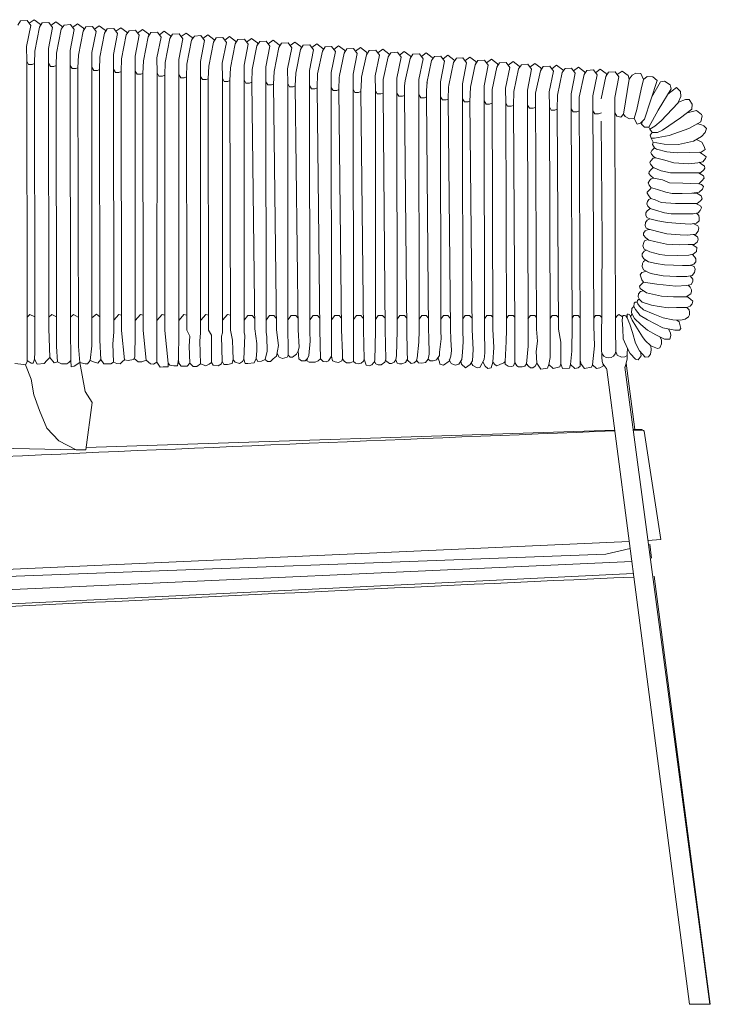
# Model space of a CAD drawing. Units: centimetres. Extents: x 1 to 412, y 0 to 375.
# Drawn here: x 361 to 412, y 124 to 197 of the extents above; entities that cross this region are included whole.
import ezdxf

# ---------------------------------------------------------------- set-up
doc = ezdxf.new("R2010")
doc.units = ezdxf.units.CM
doc.layers.get('0').update_dxf_attribs({"lineweight": 0})

# ---------------------------------------------------------------- blocks, each defined once
blk = doc.blocks.new('SaccaroNamoradeiraSoulVLE')
at = {"linetype": 'Continuous', "lineweight": 0}
for p, q in [((360.986, 196.799), (360.782, 196.488)), ((361.467, 196.829), (360.986, 196.799)), ((361.433, 194.93), (361.739, 196.46)), ((361.739, 196.46), (361.467, 196.829)), ((361.618, 196.624), (361.977, 196.892)), ((361.977, 196.892), (362.422, 196.558)), ((362.587, 196.65), (362.383, 196.338)), ((362.422, 196.558), (362.453, 196.446)), ((363.068, 196.68), (362.587, 196.65)), ((363.34, 196.311), (363.068, 196.68)), ((363.219, 196.475), (363.578, 196.742)), ((363.578, 196.742), (364.023, 196.408)), ((364.187, 196.499), (363.983, 196.188)), ((364.023, 196.408), (364.054, 196.297)), ((364.669, 196.53), (364.187, 196.499)), ((364.941, 196.16), (364.669, 196.53)), ((364.819, 196.325), (365.178, 196.592)), ((365.178, 196.592), (365.623, 196.258)), ((366.424, 196.183), (366.783, 196.45)), ((366.783, 196.45), (367.228, 196.116)), ((362.383, 196.338), (362.04, 194.574)), ((363.034, 194.78), (363.34, 196.311)), ((363.983, 196.188), (363.64, 194.424)), ((364.635, 194.63), (364.941, 196.16)), ((365.588, 196.046), (365.245, 194.282)), ((365.792, 196.358), (365.588, 196.046)), ((365.623, 196.258), (365.654, 196.146)), ((366.273, 196.388), (365.792, 196.358)), ((366.239, 194.488), (366.545, 196.018)), ((366.545, 196.018), (366.273, 196.388)), ((367.17, 195.901), (366.827, 194.136)), ((367.374, 196.212), (367.17, 195.901)), ((367.228, 196.116), (367.259, 196.004)), ((367.855, 196.242), (367.374, 196.212)), ((367.821, 194.342), (368.127, 195.873)), ((368.127, 195.873), (367.855, 196.242)), ((368.006, 196.037), (368.365, 196.304)), ((368.365, 196.304), (368.81, 195.97)), ((368.774, 195.77), (368.431, 194.006)), ((368.978, 196.081), (368.774, 195.77)), ((368.81, 195.97), (368.841, 195.859)), ((369.459, 196.112), (368.978, 196.081)), ((369.425, 194.212), (369.731, 195.742)), ((369.731, 195.742), (369.459, 196.112)), ((369.61, 195.907), (369.969, 196.174)), ((369.969, 196.174), (370.414, 195.84)), ((370.582, 195.951), (370.378, 195.64)), ((370.414, 195.84), (370.445, 195.728)), ((371.064, 195.981), (370.582, 195.951)), ((371.335, 195.612), (371.064, 195.981)), ((371.214, 195.776), (371.573, 196.043)), ((371.573, 196.043), (372.018, 195.709)), ((372.186, 195.819), (371.982, 195.508)), ((372.018, 195.709), (372.049, 195.598)), ((372.668, 195.85), (372.186, 195.819)), ((372.939, 195.48), (372.668, 195.85)), ((372.818, 195.645), (373.177, 195.912)), ((373.177, 195.912), (373.622, 195.578)), ((373.79, 195.688), (373.586, 195.376)), ((374.272, 195.718), (373.79, 195.688)), ((374.544, 195.348), (374.272, 195.718)), ((374.423, 195.513), (374.781, 195.78)), ((374.781, 195.78), (375.226, 195.446)), ((370.378, 195.64), (370.035, 193.875)), ((371.029, 194.081), (371.335, 195.612)), ((371.982, 195.508), (371.639, 193.744)), ((372.634, 193.95), (372.939, 195.48)), ((373.586, 195.376), (373.243, 193.612)), ((373.622, 195.578), (373.653, 195.466)), ((374.238, 193.818), (374.544, 195.348)), ((375.19, 195.245), (374.848, 193.48)), ((375.394, 195.556), (375.19, 195.245)), ((375.226, 195.446), (375.257, 195.335)), ((375.876, 195.586), (375.394, 195.556)), ((375.842, 193.686), (376.148, 195.217)), ((376.148, 195.217), (375.876, 195.586)), ((376.027, 195.381), (376.385, 195.649)), ((376.385, 195.649), (376.83, 195.314)), ((376.794, 195.112), (376.452, 193.348)), ((376.998, 195.423), (376.794, 195.112)), ((376.83, 195.314), (376.861, 195.203)), ((377.48, 195.454), (376.998, 195.423)), ((377.446, 193.554), (377.752, 195.084)), ((377.752, 195.084), (377.48, 195.454)), ((377.631, 195.249), (377.989, 195.516)), ((377.989, 195.516), (378.434, 195.182)), ((378.398, 194.979), (378.056, 193.214)), ((378.603, 195.29), (378.398, 194.979)), ((378.434, 195.182), (378.465, 195.07)), ((379.084, 195.32), (378.603, 195.29)), ((379.05, 193.42), (379.356, 194.951)), ((379.356, 194.951), (379.084, 195.32)), ((379.235, 195.115), (379.594, 195.382)), ((379.594, 195.382), (380.039, 195.048)), ((380.206, 195.156), (380.002, 194.845)), ((380.039, 195.048), (380.07, 194.937)), ((380.688, 195.186), (380.206, 195.156)), ((380.96, 194.817), (380.688, 195.186)), ((380.839, 194.981), (381.197, 195.248)), ((381.197, 195.248), (381.642, 194.914)), ((381.813, 195.019), (381.609, 194.708)), ((382.294, 195.049), (381.813, 195.019)), ((382.566, 194.68), (382.294, 195.049)), ((382.445, 194.844), (382.804, 195.112)), ((382.804, 195.112), (383.249, 194.778)), ((384.052, 194.708), (384.41, 194.975)), ((384.41, 194.975), (384.855, 194.641)), ((361.44, 193.83), (361.433, 194.93)), ((362.004, 193.659), (362.04, 194.574)), ((363.041, 193.68), (363.034, 194.78)), ((363.605, 193.51), (363.64, 194.424)), ((364.641, 193.53), (364.635, 194.63)), ((365.205, 193.359), (365.245, 194.282)), ((366.246, 193.388), (366.239, 194.488)), ((367.828, 193.242), (367.821, 194.342)), ((380.002, 194.845), (379.66, 193.08)), ((380.654, 193.286), (380.96, 194.817)), ((381.609, 194.708), (381.266, 192.944)), ((381.642, 194.914), (381.673, 194.803)), ((382.26, 193.15), (382.566, 194.68)), ((383.215, 194.571), (382.862, 192.918)), ((383.419, 194.882), (383.215, 194.571)), ((383.249, 194.778), (383.28, 194.666)), ((383.901, 194.912), (383.419, 194.882)), ((383.867, 193.013), (384.173, 194.543)), ((384.173, 194.543), (383.901, 194.912)), ((384.823, 194.434), (384.47, 192.782)), ((385.027, 194.746), (384.823, 194.434)), ((384.855, 194.641), (384.886, 194.529)), ((385.508, 194.776), (385.027, 194.746)), ((385.474, 192.876), (385.78, 194.406)), ((385.78, 194.406), (385.508, 194.776)), ((385.659, 194.571), (386.018, 194.838)), ((386.018, 194.838), (386.463, 194.504)), ((386.464, 194.316), (386.111, 192.664)), ((386.463, 194.504), (386.494, 194.392)), ((386.668, 194.628), (386.464, 194.316)), ((387.149, 194.658), (386.668, 194.628)), ((387.115, 192.758), (387.421, 194.289)), ((387.421, 194.289), (387.149, 194.658)), ((387.3, 194.453), (387.659, 194.72)), ((387.659, 194.72), (388.104, 194.386)), ((388.259, 194.463), (388.055, 194.151)), ((388.104, 194.386), (388.135, 194.275)), ((388.74, 194.493), (388.259, 194.463)), ((389.012, 194.123), (388.74, 194.493)), ((388.891, 194.288), (389.25, 194.555)), ((389.25, 194.555), (389.695, 194.221)), ((389.881, 194.353), (389.677, 194.041)), ((389.695, 194.221), (389.726, 194.11)), ((390.362, 194.383), (389.881, 194.353)), ((390.634, 194.014), (390.362, 194.383)), ((390.513, 194.178), (390.872, 194.445)), ((390.872, 194.445), (391.317, 194.111)), ((391.953, 194.218), (391.472, 194.188)), ((392.225, 193.849), (391.953, 194.218)), ((392.104, 194.013), (392.463, 194.28)), ((392.463, 194.28), (392.908, 193.946)), ((361.44, 193.83), (361.578, 193.595)), ((361.44, 193.83), (361.461, 174.161)), ((361.578, 193.595), (361.845, 193.595)), ((361.845, 193.595), (362.004, 193.659)), ((362.039, 174.384), (362.004, 193.659)), ((363.041, 193.68), (363.179, 193.446)), ((363.041, 193.68), (363.067, 174.159)), ((363.446, 193.446), (363.605, 193.51)), ((363.636, 172.848), (363.605, 193.51)), ((364.641, 193.53), (364.78, 193.296)), ((364.641, 193.53), (364.673, 174.156)), ((366.81, 193.218), (366.827, 194.136)), ((368.392, 193.072), (368.431, 194.006)), ((369.432, 193.112), (369.425, 194.212)), ((369.996, 192.942), (370.035, 193.875)), ((371.036, 192.981), (371.029, 194.081)), ((371.6, 192.811), (371.639, 193.744)), ((372.64, 192.85), (372.634, 193.95)), ((373.204, 192.679), (373.243, 193.612)), ((374.244, 192.718), (374.238, 193.818)), ((375.849, 192.587), (375.842, 193.686)), ((377.453, 192.454), (377.446, 193.554)), ((388.055, 194.151), (387.702, 192.499)), ((388.706, 192.593), (389.012, 194.123)), ((389.677, 194.041), (389.324, 192.389)), ((390.328, 192.483), (390.634, 194.014)), ((391.268, 193.876), (390.915, 192.224)), ((391.472, 194.188), (391.268, 193.876)), ((391.317, 194.111), (391.348, 194)), ((391.919, 192.318), (392.225, 193.849)), ((392.886, 193.737), (392.533, 192.085)), ((393.09, 194.049), (392.886, 193.737)), ((392.908, 193.946), (392.939, 193.835)), ((393.572, 194.079), (393.09, 194.049)), ((393.537, 192.179), (393.843, 193.709)), ((393.843, 193.709), (393.572, 194.079)), ((393.722, 193.874), (394.081, 194.141)), ((394.081, 194.141), (394.526, 193.807)), ((394.477, 193.572), (394.124, 191.92)), ((394.681, 193.884), (394.477, 193.572)), ((394.526, 193.807), (394.557, 193.695)), ((395.163, 193.914), (394.681, 193.884)), ((395.128, 192.014), (395.434, 193.544)), ((395.434, 193.544), (395.163, 193.914)), ((395.313, 193.709), (395.672, 193.976)), ((395.672, 193.976), (396.117, 193.642)), ((396.272, 193.719), (396.068, 193.407)), ((396.117, 193.642), (396.148, 193.53)), ((396.754, 193.749), (396.272, 193.719)), ((397.025, 193.379), (396.754, 193.749)), ((396.904, 193.544), (397.263, 193.811)), ((397.263, 193.811), (397.708, 193.477)), ((397.878, 193.58), (397.674, 193.269)), ((398.36, 193.61), (397.878, 193.58)), ((398.632, 193.241), (398.36, 193.61)), ((398.511, 193.405), (398.869, 193.673)), ((398.869, 193.673), (399.315, 193.339)), ((400.118, 193.269), (400.476, 193.536)), ((400.476, 193.536), (400.921, 193.202)), ((363.179, 193.446), (363.446, 193.446)), ((364.78, 193.296), (365.046, 193.296)), ((365.046, 193.296), (365.205, 193.359)), ((365.242, 172.833), (365.205, 193.359)), ((366.246, 193.388), (366.229, 172.876)), ((366.246, 193.388), (366.384, 193.154)), ((366.384, 193.154), (366.651, 193.154)), ((366.651, 193.154), (366.81, 193.218)), ((366.826, 173.297), (366.81, 193.218)), ((367.828, 193.242), (367.966, 193.008)), ((367.828, 193.242), (367.851, 173.884)), ((367.966, 193.008), (368.233, 193.008)), ((368.233, 193.008), (368.392, 193.072)), ((368.408, 174.021), (368.392, 193.072)), ((369.432, 193.112), (369.424, 173.784)), ((369.432, 193.112), (369.57, 192.878)), ((369.57, 192.878), (369.837, 192.878)), ((369.837, 192.878), (369.996, 192.942)), ((370.016, 174.024), (369.996, 192.942)), ((371.036, 192.981), (371.033, 173.8)), ((371.036, 192.981), (371.175, 192.747)), ((371.441, 192.747), (371.6, 192.811)), ((371.623, 174.028), (371.6, 192.811)), ((372.64, 192.85), (372.779, 192.616)), ((372.64, 192.85), (372.641, 173.817)), ((374.808, 192.548), (374.848, 193.48)), ((376.412, 192.416), (376.452, 193.348)), ((378.017, 192.283), (378.056, 193.214)), ((379.057, 192.32), (379.05, 193.42)), ((379.621, 192.15), (379.66, 193.08)), ((380.661, 192.186), (380.654, 193.286)), ((381.225, 192.016), (381.266, 192.944)), ((382.267, 192.05), (382.26, 193.15)), ((382.831, 191.879), (382.862, 192.918)), ((383.874, 191.913), (383.867, 193.013)), ((384.462, 192.629), (384.47, 192.782)), ((385.481, 191.776), (385.474, 192.876)), ((396.068, 193.407), (395.715, 191.754)), ((396.719, 191.849), (397.025, 193.379)), ((397.674, 193.269), (397.322, 191.616)), ((397.708, 193.477), (397.739, 193.365)), ((398.326, 191.71), (398.632, 193.241)), ((399.281, 193.133), (398.928, 191.48)), ((399.485, 193.444), (399.281, 193.133)), ((399.315, 193.339), (399.346, 193.227)), ((399.967, 193.474), (399.485, 193.444)), ((399.933, 191.574), (400.239, 193.105)), ((400.239, 193.105), (399.967, 193.474)), ((400.888, 192.993), (400.535, 191.34)), ((401.092, 193.304), (400.888, 192.993)), ((400.921, 193.202), (400.952, 193.091)), ((401.573, 193.334), (401.092, 193.304)), ((401.539, 191.434), (401.845, 192.965)), ((401.845, 192.965), (401.573, 193.334)), ((401.724, 193.129), (402.083, 193.397)), ((402.083, 193.397), (402.528, 193.062)), ((402.494, 192.852), (402.141, 191.2)), ((402.698, 193.164), (402.494, 192.852)), ((402.528, 193.062), (402.559, 192.951)), ((403.18, 193.194), (402.698, 193.164)), ((403.146, 191.294), (403.452, 192.824)), ((403.452, 192.824), (403.18, 193.194)), ((403.331, 192.989), (403.689, 193.256)), ((403.689, 193.256), (404.134, 192.922)), ((404.305, 193.024), (404.101, 192.713)), ((404.134, 192.922), (404.165, 192.81)), ((404.787, 193.054), (404.305, 193.024)), ((405.059, 192.685), (404.787, 193.054)), ((404.937, 192.849), (405.292, 193.11)), ((405.292, 193.11), (405.737, 192.776)), ((405.737, 192.776), (405.812, 192.507)), ((405.812, 192.507), (406.043, 192.806)), ((406.043, 192.806), (406.314, 192.962)), ((406.314, 192.962), (406.683, 192.92)), ((406.683, 192.92), (406.871, 192.491)), ((371.175, 192.747), (371.441, 192.747)), ((372.779, 192.616), (373.045, 192.616)), ((373.045, 192.616), (373.204, 192.679)), ((373.231, 174.032), (373.204, 192.679)), ((374.244, 192.718), (374.383, 192.484)), ((374.244, 192.718), (374.25, 173.835)), ((374.383, 192.484), (374.649, 192.484)), ((374.649, 192.484), (374.808, 192.548)), ((374.839, 174.036), (374.808, 192.548)), ((375.849, 192.587), (375.987, 192.352)), ((375.849, 192.587), (375.858, 173.852)), ((375.987, 192.352), (376.253, 192.352)), ((376.253, 192.352), (376.412, 192.416)), ((376.446, 174.04), (376.412, 192.416)), ((377.453, 192.454), (377.591, 192.22)), ((377.453, 192.454), (377.467, 173.868)), ((377.591, 192.22), (377.858, 192.22)), ((377.858, 192.22), (378.017, 192.283)), ((378.231, 174.057), (378.017, 192.283)), ((379.057, 192.32), (379.195, 192.086)), ((379.057, 192.32), (379.076, 173.885)), ((379.195, 192.086), (379.462, 192.086)), ((379.462, 192.086), (379.621, 192.15)), ((379.832, 174.057), (379.621, 192.15)), ((380.661, 192.186), (380.799, 191.952)), ((380.661, 192.186), (380.684, 173.902)), ((382.267, 192.05), (382.405, 191.815)), ((382.267, 192.05), (382.293, 173.919)), ((384.437, 191.742), (384.462, 192.629)), ((386.045, 191.606), (386.091, 192.467)), ((386.091, 192.467), (386.111, 192.664)), ((387.122, 191.658), (387.115, 192.758)), ((387.686, 192.324), (387.702, 192.499)), ((387.686, 191.488), (387.686, 192.324)), ((388.713, 191.493), (388.706, 192.593)), ((389.27, 192.019), (389.324, 192.389)), ((390.335, 191.383), (390.328, 192.483)), ((390.895, 191.704), (390.926, 192.276)), ((391.926, 191.218), (391.919, 192.318)), ((392.505, 191.936), (392.533, 192.085)), ((393.544, 191.079), (393.537, 192.179)), ((404.101, 192.713), (403.748, 191.06)), ((404.753, 191.154), (405.059, 192.685)), ((405.812, 192.507), (405.399, 189.929)), ((406.871, 192.491), (406.7, 191.779)), ((407.145, 192.72), (406.871, 192.491)), ((406.942, 189.563), (407.872, 192.419)), ((407.556, 192.683), (407.145, 192.72)), ((407.467, 191.174), (408.125, 192.32)), ((407.872, 192.419), (407.556, 192.683)), ((408.125, 192.32), (408.43, 192.376)), ((408.43, 192.376), (408.85, 192.108)), ((408.85, 192.108), (408.912, 191.804)), ((380.799, 191.952), (381.065, 191.952)), ((381.065, 191.952), (381.225, 192.016)), ((381.433, 174.057), (381.225, 192.016)), ((382.405, 191.815), (382.672, 191.815)), ((382.672, 191.815), (382.831, 191.879)), ((383.034, 174.057), (382.831, 191.879)), ((383.874, 191.913), (384.012, 191.678)), ((383.874, 191.913), (383.902, 173.936)), ((384.012, 191.678), (384.278, 191.678)), ((384.278, 191.678), (384.437, 191.742)), ((384.636, 174.057), (384.437, 191.742)), ((385.481, 191.776), (385.619, 191.542)), ((385.481, 191.776), (385.51, 173.952)), ((385.619, 191.542), (385.886, 191.542)), ((385.886, 191.542), (386.045, 191.606)), ((386.237, 174.057), (386.045, 191.606)), ((387.122, 191.658), (387.119, 173.969)), ((387.122, 191.658), (387.26, 191.424)), ((387.26, 191.424), (387.527, 191.424)), ((387.527, 191.424), (387.686, 191.488)), ((387.838, 174.057), (387.686, 191.488)), ((388.713, 191.493), (388.851, 191.259)), ((388.713, 191.493), (388.728, 173.987)), ((389.118, 191.259), (389.277, 191.323)), ((389.277, 191.323), (389.27, 192.019)), ((389.439, 174.057), (389.277, 191.323)), ((390.335, 191.383), (390.473, 191.149)), ((390.335, 191.383), (390.336, 174.004)), ((390.899, 191.213), (390.895, 191.704)), ((392.49, 191.048), (392.505, 191.936)), ((394.077, 190.872), (394.124, 191.92)), ((395.135, 190.914), (395.128, 192.014)), ((395.779, 174.106), (395.715, 191.754)), ((396.726, 190.749), (396.719, 191.849)), ((397.29, 190.579), (397.322, 191.616)), ((398.333, 190.611), (398.326, 191.71)), ((398.997, 174.115), (398.928, 191.48)), ((399.94, 190.474), (399.933, 191.574)), ((400.535, 191.34), (400.503, 190.304)), ((401.547, 190.237), (401.539, 191.434)), ((406.7, 191.779), (406.385, 190.282)), ((408.912, 191.804), (407.942, 190.232)), ((409.298, 191.905), (408.671, 191.414)), ((409.298, 191.905), (409.6, 191.601)), ((409.6, 191.601), (409.617, 191.243)), ((388.851, 191.259), (389.118, 191.259)), ((390.473, 191.149), (390.74, 191.149)), ((390.74, 191.149), (390.899, 191.213)), ((391.04, 174.057), (390.899, 191.213)), ((391.926, 191.218), (392.064, 190.984)), ((391.926, 191.218), (391.945, 174.021)), ((392.064, 190.984), (392.331, 190.984)), ((392.331, 190.984), (392.49, 191.048)), ((392.645, 174.133), (392.49, 191.048)), ((393.544, 191.079), (393.683, 190.845)), ((393.544, 191.079), (393.554, 174.038)), ((393.683, 190.845), (393.949, 190.845)), ((393.949, 190.845), (394.108, 190.909)), ((394.243, 174.057), (394.077, 190.872)), ((395.135, 190.914), (395.274, 190.68)), ((395.135, 190.914), (395.162, 174.056)), ((395.274, 190.68), (395.54, 190.68)), ((395.54, 190.68), (395.699, 190.744)), ((396.726, 190.749), (396.865, 190.515)), ((396.726, 190.749), (396.771, 174.073)), ((398.333, 190.611), (398.471, 190.376)), ((398.333, 190.611), (398.38, 174.09)), ((399.939, 190.629), (399.989, 174.108)), ((402.141, 191.2), (402.214, 174.123)), ((403.153, 190.097), (403.146, 191.294)), ((403.146, 191.294), (403.211, 174.242)), ((404.76, 189.957), (404.753, 191.154)), ((409.396, 190.755), (408.173, 189.445)), ((409.617, 191.243), (409.396, 190.755)), ((409.45, 190.813), (409.396, 190.755)), ((409.979, 191.008), (409.45, 190.813)), ((410.243, 191.008), (409.979, 191.008)), ((410.453, 190.669), (410.243, 191.008)), ((410.426, 190.311), (410.453, 190.669)), ((396.865, 190.515), (397.131, 190.515)), ((397.131, 190.515), (397.29, 190.579)), ((397.388, 174.11), (397.29, 190.579)), ((398.471, 190.376), (398.738, 190.376)), ((398.738, 190.376), (398.897, 190.44)), ((399.94, 190.474), (400.078, 190.24)), ((400.078, 190.24), (400.344, 190.24)), ((400.344, 190.24), (400.503, 190.304)), ((400.503, 190.304), (400.605, 174.119)), ((401.546, 190.335), (401.684, 190.1)), ((401.546, 190.335), (401.607, 174.346)), ((401.684, 190.1), (401.951, 190.1)), ((401.951, 190.1), (402.17, 190.188)), ((403.152, 190.194), (403.291, 189.96)), ((403.291, 189.96), (403.557, 189.96)), ((403.557, 189.96), (403.776, 190.048)), ((404.897, 189.801), (404.76, 190.031)), ((404.76, 189.957), (404.816, 174.163)), ((405.399, 189.929), (405.198, 189.729)), ((405.517, 189.762), (405.399, 189.929)), ((406.385, 190.282), (406.181, 189.617)), ((407.942, 190.232), (407.26, 188.985)), ((409.592, 189.68), (410.426, 190.311)), ((410.089, 190.029), (410.77, 190.209)), ((410.77, 190.209), (411.145, 189.917)), ((411.145, 189.917), (411.188, 189.821)), ((403.832, 180.596), (403.748, 189.433)), ((405.198, 189.729), (404.897, 189.801)), ((405.846, 189.591), (405.517, 189.762)), ((406.181, 189.617), (405.846, 189.591)), ((406.181, 189.617), (406.397, 189.212)), ((406.397, 189.212), (406.662, 189.283)), ((406.662, 189.283), (406.942, 189.563)), ((406.728, 189.202), (406.802, 189.423)), ((406.945, 188.984), (406.728, 189.202)), ((408.173, 189.445), (407.715, 189.064)), ((408.28, 188.762), (409.592, 189.68)), ((411.101, 189.374), (410.214, 188.892)), ((411.093, 189.167), (410.815, 189.218)), ((411.316, 189.082), (411.093, 189.167)), ((411.188, 189.821), (411.101, 189.374)), ((407.26, 188.985), (406.945, 188.984)), ((407.336, 188.846), (407.26, 188.985)), ((407.715, 189.064), (407.336, 188.846)), ((407.336, 188.846), (407.455, 188.672)), ((407.355, 188.402), (407.516, 188.587)), ((407.455, 188.672), (407.516, 188.587)), ((407.516, 188.587), (407.902, 188.587)), ((407.902, 188.587), (408.28, 188.762)), ((410.214, 188.892), (408.774, 188.359)), ((411.143, 188.287), (411.415, 188.578)), ((411.519, 188.88), (411.316, 189.082)), ((411.415, 188.578), (411.519, 188.88)), ((407.435, 188.163), (407.355, 188.402)), ((407.677, 188.163), (407.435, 188.163)), ((407.435, 188.163), (407.481, 188.064)), ((407.481, 188.064), (407.594, 187.872)), ((407.545, 187.712), (407.594, 187.872)), ((407.677, 187.45), (407.545, 187.712)), ((407.594, 187.872), (408.393, 187.727)), ((408.774, 188.359), (407.677, 188.163)), ((408.393, 187.727), (409.442, 187.706)), ((409.442, 187.706), (410.553, 187.955)), ((410.553, 187.955), (411.143, 188.287)), ((410.773, 188.08), (411.17, 187.868)), ((411.17, 187.868), (411.332, 187.551)), ((407.494, 187.256), (407.418, 187.117)), ((407.418, 187.117), (407.453, 187.001)), ((407.453, 187.001), (407.598, 186.823)), ((407.677, 187.45), (407.494, 187.256)), ((407.843, 187.374), (407.677, 187.45)), ((408.601, 187.156), (407.843, 187.374)), ((409.349, 187.09), (408.601, 187.156)), ((411.133, 187.151), (409.349, 187.09)), ((411.373, 186.907), (410.991, 187.146)), ((411.418, 187.341), (411.133, 187.151)), ((411.332, 187.551), (411.418, 187.341)), ((407.348, 186.348), (407.357, 186.439)), ((407.39, 186.253), (407.348, 186.348)), ((407.357, 186.439), (407.447, 186.535)), ((407.582, 186.017), (407.39, 186.253)), ((407.447, 186.535), (407.59, 186.688)), ((407.59, 186.688), (407.754, 186.729)), ((407.598, 186.823), (407.754, 186.729)), ((407.754, 186.729), (408.435, 186.564)), ((408.435, 186.564), (409.099, 186.35)), ((409.099, 186.35), (410.179, 186.294)), ((410.179, 186.294), (410.864, 186.358)), ((410.864, 186.358), (411.25, 186.434)), ((410.969, 186.401), (411.133, 186.282)), ((411.133, 186.282), (411.369, 186.117)), ((411.25, 186.434), (411.442, 186.669)), ((411.492, 186.788), (411.373, 186.907)), ((411.442, 186.669), (411.492, 186.788)), ((407.277, 185.562), (407.289, 185.694)), ((407.396, 185.416), (407.277, 185.562)), ((407.289, 185.694), (407.415, 185.829)), ((407.415, 185.829), (407.542, 185.964)), ((407.542, 185.964), (407.686, 185.984)), ((408.169, 185.775), (407.582, 186.017)), ((408.872, 185.617), (408.169, 185.775)), ((410.664, 185.612), (408.872, 185.617)), ((411.073, 185.614), (410.664, 185.612)), ((410.932, 185.613), (411.3, 185.4)), ((411.315, 185.852), (411.073, 185.614)), ((411.382, 185.975), (411.315, 185.852)), ((411.369, 186.117), (411.382, 185.975)), ((407.348, 185.083), (407.216, 184.881)), ((407.216, 184.881), (407.29, 184.716)), ((407.441, 185.182), (407.348, 185.083)), ((407.618, 185.238), (407.396, 185.416)), ((407.618, 185.238), (407.441, 185.182)), ((408.273, 185.117), (407.618, 185.238)), ((408.78, 184.896), (408.273, 185.117)), ((409.765, 184.858), (408.78, 184.896)), ((410.958, 184.811), (409.765, 184.858)), ((411.18, 185.022), (410.958, 184.811)), ((411.158, 184.763), (410.958, 184.811)), ((411.35, 185.232), (411.18, 185.022)), ((411.3, 185.4), (411.35, 185.232)), ((407.148, 184.131), (407.154, 184.198)), ((407.261, 183.918), (407.148, 184.131)), ((407.154, 184.198), (407.359, 184.418)), ((407.29, 184.716), (407.447, 184.522)), ((407.359, 184.418), (407.447, 184.522)), ((407.447, 184.522), (407.551, 184.489)), ((407.447, 184.522), (407.551, 184.489)), ((407.551, 184.489), (407.896, 184.382)), ((407.896, 184.382), (408.515, 184.189)), ((408.515, 184.189), (408.986, 184.108)), ((408.986, 184.108), (409.722, 184.111)), ((409.722, 184.111), (410.423, 184.114)), ((410.423, 184.114), (410.968, 184.2)), ((410.474, 184.122), (410.797, 184.116)), ((410.797, 184.116), (411.129, 183.922)), ((410.968, 184.2), (411.229, 184.417)), ((411.295, 184.616), (411.158, 184.763)), ((411.229, 184.417), (411.295, 184.616)), ((407.157, 183.522), (407.115, 183.334)), ((407.278, 183.652), (407.157, 183.522)), ((407.412, 183.728), (407.261, 183.918)), ((407.412, 183.728), (407.278, 183.652)), ((407.723, 183.621), (407.412, 183.728)), ((408.173, 183.448), (407.723, 183.621)), ((409.22, 183.357), (408.173, 183.448)), ((410.12, 183.361), (409.22, 183.357)), ((410.825, 183.364), (410.12, 183.361)), ((410.915, 183.256), (410.73, 183.364)), ((411.067, 183.548), (410.825, 183.364)), ((411.189, 183.699), (411.067, 183.548)), ((411.129, 183.922), (411.189, 183.699)), ((407.048, 182.507), (407.055, 182.684)), ((407.055, 182.684), (407.148, 182.831)), ((407.115, 183.334), (407.193, 183.165)), ((407.148, 182.831), (407.344, 182.975)), ((407.193, 183.165), (407.364, 183.002)), ((407.344, 182.975), (407.416, 182.985)), ((407.364, 183.002), (407.756, 182.884)), ((407.756, 182.884), (408.416, 182.672)), ((408.416, 182.672), (408.912, 182.602)), ((410.534, 182.609), (410.902, 182.674)), ((410.786, 182.653), (410.95, 182.478)), ((410.902, 182.674), (411.05, 182.857)), ((411.087, 183.155), (410.915, 183.256)), ((411.05, 182.857), (411.154, 183.046)), ((411.154, 183.046), (411.087, 183.155)), ((407.02, 181.963), (406.989, 181.741)), ((407.146, 182.147), (407.02, 181.963)), ((407.11, 182.343), (407.048, 182.507)), ((407.349, 182.23), (407.11, 182.343)), ((407.349, 182.23), (407.146, 182.147)), ((407.926, 182.098), (407.349, 182.23)), ((408.632, 181.958), (407.926, 182.098)), ((409.563, 181.883), (408.632, 181.958)), ((408.912, 182.602), (409.775, 182.606)), ((409.775, 182.606), (410.534, 182.609)), ((410.775, 181.918), (410.309, 181.852)), ((410.978, 182.096), (410.775, 181.918)), ((410.95, 182.478), (410.985, 182.313)), ((410.985, 182.313), (410.978, 182.096)), ((406.872, 181.044), (406.879, 181.192)), ((406.879, 181.192), (406.999, 181.347)), ((406.989, 181.741), (407.065, 181.552)), ((406.999, 181.347), (407.214, 181.462)), ((407.065, 181.552), (407.255, 181.467)), ((407.214, 181.462), (407.333, 181.447)), ((407.255, 181.467), (407.916, 181.297)), ((407.916, 181.297), (408.597, 181.136)), ((410.309, 181.852), (409.563, 181.883)), ((410.641, 181.854), (410.542, 181.885)), ((410.88, 181.717), (410.641, 181.854)), ((410.717, 181.096), (410.91, 181.338)), ((410.955, 181.562), (410.88, 181.717)), ((410.91, 181.338), (410.955, 181.562)), ((403.778, 172.48), (403.832, 180.596)), ((406.888, 180.496), (406.836, 180.244)), ((407.047, 180.825), (406.872, 181.044)), ((406.944, 180.626), (406.888, 180.496)), ((407.21, 180.713), (406.944, 180.626)), ((407.265, 180.676), (407.047, 180.825)), ((407.68, 180.556), (407.265, 180.676)), ((408.572, 180.37), (407.68, 180.556)), ((408.597, 181.136), (409.578, 181.061)), ((409.578, 181.061), (410.114, 181.036)), ((410.114, 181.036), (410.717, 181.096)), ((410.586, 181.083), (410.858, 180.901)), ((410.855, 180.551), (410.615, 180.336)), ((410.895, 180.736), (410.855, 180.551)), ((410.858, 180.901), (410.895, 180.736)), ((406.764, 179.659), (406.922, 179.845)), ((406.836, 180.244), (406.924, 180.005)), ((406.922, 179.845), (407.104, 179.919)), ((406.924, 180.005), (407.335, 179.81)), ((407.335, 179.81), (408.081, 179.619)), ((409.508, 180.33), (408.572, 180.37)), ((410.169, 180.334), (409.508, 180.33)), ((410.615, 180.336), (410.169, 180.334)), ((410.675, 180.208), (410.46, 180.335)), ((410.544, 179.624), (410.778, 179.82)), ((410.796, 180.137), (410.675, 180.208)), ((410.778, 179.82), (410.796, 180.137)), ((406.765, 179.486), (406.764, 179.659)), ((406.904, 179.279), (406.765, 179.486)), ((406.866, 179.094), (406.809, 178.958)), ((407.026, 179.201), (406.866, 179.094)), ((407.25, 179.059), (406.904, 179.279)), ((407.816, 178.938), (407.25, 179.059)), ((408.081, 179.619), (408.456, 179.564)), ((408.456, 179.564), (409.353, 179.539)), ((409.353, 179.539), (410.204, 179.572)), ((410.204, 179.572), (410.544, 179.624)), ((410.485, 179.615), (410.653, 179.419)), ((410.725, 179.076), (410.575, 178.887)), ((410.653, 179.419), (410.72, 179.289)), ((410.72, 179.289), (410.725, 179.076)), ((406.634, 178.117), (406.752, 178.278)), ((406.752, 178.278), (407.015, 178.363)), ((406.809, 178.958), (406.776, 178.723)), ((406.776, 178.723), (406.869, 178.478)), ((406.869, 178.478), (407.285, 178.263)), ((407.015, 178.363), (407.062, 178.378)), ((408.416, 178.843), (407.816, 178.938)), ((409.753, 178.807), (408.416, 178.843)), ((410.274, 178.809), (409.753, 178.807)), ((410.575, 178.887), (410.274, 178.809)), ((410.419, 178.81), (410.325, 178.809)), ((410.609, 178.718), (410.419, 178.81)), ((410.457, 178.058), (410.629, 178.274)), ((410.68, 178.533), (410.609, 178.718)), ((410.629, 178.274), (410.68, 178.533)), ((406.744, 177.747), (406.634, 178.117)), ((406.884, 177.562), (406.744, 177.747)), ((406.763, 177.466), (406.884, 177.562)), ((407.866, 177.431), (406.884, 177.562)), ((407.285, 178.263), (407.54, 178.187)), ((407.54, 178.187), (408.316, 178.034)), ((408.316, 178.034), (409.308, 177.982)), ((409.308, 177.982), (410.069, 177.997)), ((410.069, 177.997), (410.457, 178.058)), ((410.31, 178.035), (410.499, 177.792)), ((410.507, 177.618), (410.384, 177.401)), ((410.499, 177.792), (410.507, 177.618)), ((406.655, 176.883), (406.499, 176.727)), ((406.589, 177.285), (406.763, 177.466)), ((406.628, 177.105), (406.589, 177.285)), ((407.094, 176.793), (406.628, 177.105)), ((406.872, 176.926), (406.655, 176.883)), ((409.258, 177.271), (407.866, 177.431)), ((410.069, 177.316), (409.258, 177.271)), ((410.384, 177.401), (410.069, 177.316)), ((410.173, 177.344), (410.318, 177.199)), ((410.318, 177.199), (410.416, 177.003)), ((410.416, 176.895), (410.35, 176.715)), ((410.416, 177.003), (410.416, 176.895)), ((406.401, 176.109), (406.264, 176.096)), ((406.401, 176.109), (406.427, 176.216)), ((406.457, 175.976), (406.401, 176.109)), ((406.427, 176.216), (406.499, 176.288)), ((406.499, 176.727), (406.47, 176.503)), ((406.47, 176.503), (406.589, 176.294)), ((406.499, 176.288), (406.589, 176.294)), ((406.589, 176.294), (406.763, 176.096)), ((408.199, 176.552), (407.094, 176.793)), ((409.082, 176.486), (408.199, 176.552)), ((410.02, 176.506), (409.082, 176.486)), ((410.35, 176.715), (410.02, 176.506)), ((410.11, 176.506), (410.02, 176.506)), ((410.34, 176.331), (410.11, 176.506)), ((410.5, 176.18), (410.34, 176.331)), ((410.464, 175.98), (410.5, 176.18)), ((406.014, 175.637), (405.991, 175.308)), ((406.168, 175.789), (406.014, 175.637)), ((406.18, 176.024), (406.168, 175.789)), ((406.168, 175.789), (406.278, 175.564)), ((406.264, 176.096), (406.18, 176.024)), ((406.278, 175.564), (406.625, 175.128)), ((406.583, 175.795), (406.457, 175.976)), ((406.865, 175.549), (406.583, 175.795)), ((406.763, 176.096), (407.466, 175.885)), ((407.592, 175.237), (406.865, 175.549)), ((407.466, 175.885), (408.031, 175.789)), ((408.031, 175.789), (408.686, 175.687)), ((408.686, 175.687), (409.299, 175.712)), ((409.299, 175.712), (410.062, 175.697)), ((410.062, 175.697), (410.322, 175.809)), ((410.062, 175.697), (410.242, 175.531)), ((410.242, 175.531), (410.272, 175.357)), ((410.322, 175.809), (410.464, 175.98)), ((361.677, 175.205), (361.46, 174.989)), ((362.038, 175.01), (361.677, 175.205)), ((363.276, 175.205), (363.066, 175.005)), ((363.622, 175.018), (363.276, 175.205)), ((364.875, 175.205), (364.672, 175.002)), ((365.24, 175.008), (364.875, 175.205)), ((366.583, 175.221), (366.231, 174.94)), ((366.836, 175.02), (366.583, 175.221)), ((368.217, 175.205), (367.85, 174.786)), ((368.414, 175.151), (368.217, 175.205)), ((369.818, 175.205), (369.424, 174.757)), ((370.015, 175.151), (369.818, 175.205)), ((371.419, 175.205), (371.033, 174.749)), ((371.622, 175.15), (371.419, 175.205)), ((373.02, 175.205), (372.656, 174.774)), ((373.242, 175.144), (373.02, 175.205)), ((374.622, 175.205), (374.257, 174.774)), ((374.843, 175.144), (374.622, 175.205)), ((376.223, 175.205), (375.858, 174.774)), ((376.444, 175.144), (376.223, 175.205)), ((377.466, 174.771), (377.725, 175.111)), ((377.725, 175.111), (378.049, 175.111)), ((378.049, 175.111), (378.224, 174.936)), ((379.075, 174.781), (379.326, 175.111)), ((379.326, 175.111), (379.65, 175.111)), ((379.65, 175.111), (379.825, 174.936)), ((380.683, 174.79), (380.928, 175.111)), ((380.928, 175.111), (381.251, 175.111)), ((381.251, 175.111), (381.426, 174.936)), ((382.292, 174.8), (382.529, 175.111)), ((382.529, 175.111), (382.852, 175.111)), ((382.852, 175.111), (383.027, 174.936)), ((383.9, 174.81), (384.13, 175.111)), ((384.13, 175.111), (384.453, 175.111)), ((384.453, 175.111), (384.629, 174.936)), ((385.509, 174.82), (385.731, 175.111)), ((385.731, 175.111), (386.054, 175.111)), ((386.054, 175.111), (386.23, 174.936)), ((387.119, 174.832), (387.332, 175.111)), ((387.332, 175.111), (387.656, 175.111)), ((387.656, 175.111), (387.831, 174.936)), ((388.727, 174.84), (388.933, 175.111)), ((388.933, 175.111), (389.257, 175.111)), ((389.257, 175.111), (389.432, 174.936)), ((390.336, 174.851), (390.534, 175.111)), ((390.534, 175.111), (390.858, 175.111)), ((390.858, 175.111), (391.033, 174.936)), ((391.944, 174.86), (392.135, 175.111)), ((392.135, 175.111), (392.459, 175.111)), ((392.459, 175.111), (392.637, 174.933)), ((393.553, 174.871), (393.737, 175.111)), ((393.737, 175.111), (394.06, 175.111)), ((394.06, 175.111), (394.234, 174.937)), ((395.161, 174.879), (395.338, 175.111)), ((395.338, 175.111), (395.661, 175.111)), ((395.661, 175.111), (395.776, 174.996)), ((396.769, 174.888), (396.939, 175.111)), ((396.939, 175.111), (397.262, 175.111)), ((397.262, 175.111), (397.383, 174.991)), ((398.364, 174.88), (398.54, 175.111)), ((398.54, 175.111), (398.863, 175.111)), ((398.863, 175.111), (398.999, 174.976)), ((399.986, 174.901), (400.141, 175.111)), ((400.141, 175.111), (400.464, 175.111)), ((400.464, 175.111), (400.6, 174.976)), ((401.607, 174.928), (401.742, 175.111)), ((401.742, 175.111), (402.066, 175.111)), ((402.066, 175.111), (402.193, 174.983)), ((403.208, 174.928), (403.343, 175.111)), ((403.343, 175.111), (403.667, 175.111)), ((403.667, 175.111), (403.794, 174.983)), ((404.813, 174.96), (404.948, 175.115)), ((404.948, 175.115), (405.057, 175.201)), ((405.057, 175.201), (405.3, 175.038)), ((405.3, 175.038), (405.332, 174.989)), ((405.346, 175.124), (405.309, 174.772)), ((405.309, 174.772), (405.358, 174.142)), ((405.465, 175.125), (405.346, 175.124)), ((405.569, 175.094), (405.465, 175.125)), ((405.662, 174.938), (405.569, 175.094)), ((405.672, 175.219), (405.662, 174.938)), ((405.662, 174.938), (405.872, 174.487)), ((405.745, 175.219), (405.672, 175.219)), ((405.849, 175.192), (405.745, 175.219)), ((405.915, 175.044), (405.849, 175.192)), ((406.033, 175.233), (405.915, 175.044)), ((405.915, 175.044), (406.039, 174.768)), ((405.991, 175.308), (406.221, 174.896)), ((406.039, 174.768), (406.302, 174.328)), ((406.221, 174.896), (406.668, 174.449)), ((406.625, 175.128), (407.172, 174.792)), ((407.172, 174.792), (407.724, 174.51)), ((408.319, 174.959), (407.592, 175.237)), ((409.024, 174.798), (408.319, 174.959)), ((409.629, 174.768), (409.024, 174.798)), ((409.51, 174.66), (409.332, 174.782)), ((409.581, 174.351), (409.51, 174.66)), ((409.935, 174.858), (409.629, 174.768)), ((410.182, 175.026), (409.935, 174.858)), ((410.26, 175.164), (410.182, 175.026)), ((410.272, 175.357), (410.26, 175.164)), ((361.459, 171.707), (361.461, 174.161)), ((362.037, 172.428), (362.039, 174.384)), ((363.133, 172.036), (363.067, 174.159)), ((364.683, 171.799), (364.673, 174.156)), ((368.645, 171.862), (368.408, 174.021)), ((370.246, 171.833), (370.016, 174.024)), ((371.03, 171.693), (371.033, 173.947)), ((371.846, 171.617), (371.623, 174.028)), ((373.45, 173.594), (373.231, 174.032)), ((375.055, 173.682), (374.839, 174.036)), ((376.607, 173.299), (376.446, 174.04)), ((378.382, 173.06), (378.23, 174.128)), ((379.986, 172.915), (379.832, 174.057)), ((381.496, 172.799), (381.433, 174.057)), ((383.034, 174.057), (383.086, 171.942)), ((383.895, 172.13), (383.902, 173.936)), ((384.708, 172.352), (384.636, 174.057)), ((385.51, 173.952), (385.514, 171.974)), ((386.3, 171.907), (386.237, 174.057)), ((387.094, 171.826), (387.119, 173.969)), ((387.904, 171.905), (387.838, 174.057)), ((388.674, 172.173), (388.728, 173.987)), ((389.453, 172.427), (389.439, 174.057)), ((390.324, 173.149), (390.336, 174.004)), ((391.061, 173.522), (391.04, 174.057)), ((391.97, 173.398), (391.945, 174.021)), ((392.687, 173.36), (392.645, 174.133)), ((393.596, 173.174), (393.554, 174.038)), ((394.323, 172.623), (394.243, 174.057)), ((395.179, 172.363), (395.162, 174.056)), ((395.838, 172.771), (395.779, 174.106)), ((396.753, 173.197), (396.771, 174.073)), ((397.388, 174.11), (397.398, 172.336)), ((398.375, 172.87), (398.38, 174.09)), ((399.058, 173.226), (398.997, 174.115)), ((399.989, 174.108), (399.986, 172.021)), ((400.774, 173.168), (400.605, 174.119)), ((401.607, 174.346), (401.593, 172.499)), ((402.214, 174.123), (402.206, 172.075)), ((403.254, 172.896), (403.215, 174.342)), ((404.839, 172.48), (404.816, 174.163)), ((405.358, 174.142), (405.368, 173.412)), ((405.872, 174.487), (406.056, 173.88)), ((406.302, 174.328), (406.797, 173.56)), ((406.668, 174.449), (407.165, 174.045)), ((407.165, 174.045), (407.792, 173.692)), ((407.724, 174.51), (408.307, 174.221)), ((408.307, 174.221), (409.178, 174.041)), ((408.852, 173.821), (408.726, 174.135)), ((409.178, 174.041), (409.521, 174.047)), ((409.521, 174.047), (409.629, 174.173)), ((409.629, 174.173), (409.581, 174.351)), ((366.893, 171.878), (366.826, 173.297)), ((367.792, 173.032), (367.851, 173.884)), ((369.413, 172.047), (369.424, 173.784)), ((372.622, 171.896), (372.641, 173.817)), ((373.41, 172.861), (373.45, 173.594)), ((374.195, 173.243), (374.25, 173.835)), ((374.238, 171.552), (374.195, 173.243)), ((375.055, 171.65), (375.055, 173.682)), ((375.795, 173.601), (375.858, 173.852)), ((375.83, 171.769), (375.795, 173.601)), ((376.631, 172.558), (376.607, 173.299)), ((377.425, 171.911), (377.5, 173.65)), ((377.5, 173.65), (377.467, 173.868)), ((379.134, 173.554), (379.076, 173.885)), ((379.142, 172.502), (379.134, 173.554)), ((380.684, 173.902), (380.686, 172.915)), ((382.217, 172.169), (382.31, 173.222)), ((382.31, 173.222), (382.293, 173.919)), ((391.08, 172.279), (391.061, 173.522)), ((391.836, 172.422), (391.97, 173.398)), ((392.725, 172.547), (392.687, 173.36)), ((398.957, 172.47), (399.058, 173.226)), ((405.368, 173.412), (405.683, 172.686)), ((406.056, 173.88), (406.274, 173.091)), ((406.797, 173.56), (406.99, 173.273)), ((406.99, 173.273), (407.416, 172.883)), ((407.792, 173.692), (408.412, 173.367)), ((408.195, 173.309), (408.107, 173.527)), ((408.195, 173.039), (408.195, 173.309)), ((408.412, 173.367), (408.816, 173.389)), ((408.816, 173.389), (408.881, 173.648)), ((408.881, 173.648), (408.852, 173.821)), ((363.717, 171.715), (363.636, 172.848)), ((365.242, 172.833), (365.241, 172.923)), ((365.357, 171.651), (365.242, 172.833)), ((366.106, 171.802), (366.229, 172.876)), ((367.828, 171.695), (367.792, 173.032)), ((373.455, 171.6), (373.41, 172.861)), ((376.649, 171.895), (376.631, 172.558)), ((378.337, 171.944), (378.394, 172.518)), ((378.394, 172.518), (378.382, 173.06)), ((378.999, 171.888), (379.142, 172.502)), ((379.845, 172.125), (379.986, 172.915)), ((380.686, 172.915), (380.687, 172.208)), ((381.309, 172.268), (381.442, 172.528)), ((381.442, 172.528), (381.496, 172.799)), ((381.442, 172.528), (381.476, 171.922)), ((390.209, 171.982), (390.324, 173.149)), ((392.672, 172.133), (392.725, 172.547)), ((393.529, 172.432), (393.596, 173.174)), ((394.265, 171.783), (394.323, 172.623)), ((395.764, 171.689), (395.838, 172.771)), ((396.676, 171.734), (396.753, 173.197)), ((398.255, 171.551), (398.375, 172.87)), ((400.774, 171.553), (400.774, 173.168)), ((401.593, 172.499), (401.488, 171.522)), ((403.116, 171.495), (403.254, 172.896)), ((404.933, 172.189), (404.839, 172.48)), ((405.683, 172.686), (405.658, 172.341)), ((405.683, 172.686), (405.89, 172.333)), ((406.274, 173.091), (406.586, 172.53)), ((406.586, 172.53), (407.005, 172.049)), ((407.385, 172.27), (407.437, 172.603)), ((407.416, 172.883), (407.894, 172.696)), ((407.437, 172.603), (407.416, 172.883)), ((407.894, 172.696), (408.081, 172.751)), ((408.081, 172.751), (408.195, 173.039)), ((361.459, 171.799), (361.757, 171.617)), ((361.906, 171.617), (362.011, 171.916)), ((362.011, 171.916), (362.037, 172.428)), ((362.011, 171.916), (362.208, 171.545)), ((362.716, 171.584), (362.914, 171.799)), ((362.914, 171.799), (363.133, 172.036)), ((363.133, 172.036), (363.449, 171.633)), ((364.534, 171.65), (364.683, 171.799)), ((364.683, 171.799), (364.708, 171.342)), ((365.923, 171.567), (366.106, 171.802)), ((366.106, 171.802), (366.435, 171.683)), ((366.68, 171.619), (366.893, 171.878)), ((366.893, 171.878), (367.13, 171.567)), ((368.502, 171.732), (368.645, 171.862)), ((368.645, 171.862), (368.915, 171.799)), ((368.915, 171.799), (369.295, 171.881)), ((369.295, 171.881), (369.413, 172.047)), ((369.354, 171.964), (369.642, 171.716)), ((369.923, 171.716), (370.246, 171.833)), ((370.246, 171.833), (370.568, 171.567)), ((372.548, 171.419), (372.622, 171.896)), ((372.622, 171.896), (372.635, 171.61)), ((375.794, 171.561), (375.83, 171.769)), ((375.83, 171.769), (375.961, 171.521)), ((376.583, 171.593), (376.649, 171.895)), ((376.638, 171.846), (376.788, 171.685)), ((377.325, 171.745), (377.425, 171.911)), ((377.425, 171.911), (377.532, 171.577)), ((378.202, 171.633), (378.337, 171.944)), ((378.337, 171.944), (378.473, 171.729)), ((378.473, 171.729), (378.739, 171.751)), ((378.739, 171.751), (378.999, 171.888)), ((378.999, 171.888), (379.174, 171.737)), ((379.405, 171.745), (379.589, 171.928)), ((379.589, 171.928), (379.845, 172.125)), ((380.036, 172.051), (379.88, 172.324)), ((380.282, 171.96), (380.036, 172.051)), ((380.62, 172.065), (380.282, 171.96)), ((380.687, 172.208), (380.62, 172.065)), ((380.687, 172.208), (380.843, 172.051)), ((380.843, 172.051), (381.018, 172.064)), ((381.018, 172.064), (381.309, 172.268)), ((381.476, 171.922), (381.669, 171.787)), ((381.669, 171.787), (381.943, 171.789)), ((381.943, 171.789), (382.111, 171.957)), ((382.072, 171.778), (382.111, 171.957)), ((382.238, 171.687), (382.072, 171.778)), ((382.111, 171.957), (382.217, 172.169)), ((382.901, 171.778), (382.693, 171.675)), ((383.086, 171.942), (382.901, 171.778)), ((383.086, 171.942), (383.266, 171.744)), ((383.499, 171.711), (383.681, 171.773)), ((383.681, 171.773), (383.825, 172.013)), ((383.825, 172.013), (383.895, 172.13)), ((383.895, 172.13), (383.958, 171.781)), ((383.958, 171.781), (384.15, 171.701)), ((384.41, 171.651), (384.642, 171.781)), ((384.642, 171.781), (384.708, 171.94)), ((384.708, 171.94), (384.708, 172.352)), ((384.812, 171.764), (384.708, 171.94)), ((384.987, 171.641), (384.812, 171.764)), ((385.514, 171.974), (385.519, 171.728)), ((386.084, 171.615), (386.236, 171.768)), ((386.236, 171.768), (386.3, 171.907)), ((386.3, 171.907), (386.436, 171.469)), ((387.041, 171.692), (387.094, 171.826)), ((387.818, 171.675), (387.904, 171.905)), ((387.864, 171.799), (388.17, 171.595)), ((388.512, 171.695), (388.628, 171.854)), ((388.628, 171.854), (388.674, 172.173)), ((388.628, 171.854), (388.736, 171.619)), ((389.339, 171.667), (389.482, 171.905)), ((389.482, 171.905), (389.453, 172.427)), ((389.487, 171.828), (389.769, 171.59)), ((389.97, 171.638), (390.115, 171.755)), ((390.115, 171.755), (390.209, 171.982)), ((390.144, 171.825), (390.296, 171.647)), ((390.815, 171.651), (391.023, 171.906)), ((391.023, 171.906), (391.08, 172.279)), ((391.023, 171.906), (391.166, 171.791)), ((391.166, 171.791), (391.377, 171.772)), ((391.377, 171.772), (391.635, 171.867)), ((391.635, 171.867), (391.836, 172.174)), ((391.735, 172.021), (391.843, 171.716)), ((391.836, 172.174), (391.836, 172.422)), ((392.151, 171.466), (392.546, 171.758)), ((392.546, 171.758), (392.672, 172.133)), ((392.551, 171.88), (392.703, 171.582)), ((393.271, 171.542), (393.481, 171.887)), ((393.419, 171.784), (393.468, 171.536)), ((393.481, 171.887), (393.529, 172.432)), ((394.113, 171.504), (394.265, 171.783)), ((394.822, 171.296), (395.146, 171.887)), ((395.146, 171.887), (395.179, 172.363)), ((397.398, 172.336), (397.398, 171.673)), ((399.015, 171.605), (398.957, 172.47)), ((399.986, 172.021), (399.907, 171.502)), ((402.206, 172.075), (402.204, 171.393)), ((402.22, 171.8), (402.28, 171.537)), ((403.814, 172.064), (403.798, 172.378)), ((403.831, 171.737), (403.814, 172.064)), ((405.244, 172.044), (404.933, 172.189)), ((405.493, 172.075), (405.244, 172.044)), ((405.669, 172.168), (405.493, 172.075)), ((405.662, 171.911), (405.525, 171.334)), ((405.658, 172.341), (405.669, 172.168)), ((405.669, 172.168), (405.662, 171.911)), ((405.89, 172.333), (406.283, 171.901)), ((406.283, 171.901), (406.472, 171.866)), ((406.472, 171.866), (406.7, 172.146)), ((406.7, 172.146), (406.663, 172.442)), ((407.005, 172.049), (407.247, 172.076)), ((407.247, 172.076), (407.385, 172.27)), ((360.567, 171.584), (360.996, 171.53)), ((360.996, 171.53), (361.356, 171.49)), ((361.356, 171.49), (361.459, 171.707)), ((361.757, 170.442), (361.356, 171.49)), ((361.757, 171.617), (361.906, 171.617)), ((362.208, 171.545), (362.716, 171.584)), ((363.449, 171.633), (363.717, 171.715)), ((363.717, 171.715), (364.005, 171.551)), ((364.005, 171.551), (364.385, 171.551)), ((364.385, 171.551), (364.534, 171.65)), ((364.708, 171.342), (364.934, 171.399)), ((364.934, 171.399), (365.357, 171.651)), ((365.357, 171.651), (365.741, 171.567)), ((365.357, 171.651), (365.746, 169.522)), ((365.741, 171.567), (365.923, 171.567)), ((366.435, 171.683), (366.68, 171.619)), ((367.13, 171.567), (367.361, 171.551)), ((367.361, 171.551), (367.625, 171.551)), ((367.625, 171.551), (367.828, 171.695)), ((367.828, 171.695), (368.088, 171.584)), ((368.088, 171.584), (368.32, 171.567)), ((368.32, 171.567), (368.502, 171.732)), ((369.642, 171.716), (369.741, 171.716)), ((369.741, 171.716), (369.923, 171.716)), ((370.568, 171.567), (370.766, 171.534)), ((370.766, 171.534), (371.03, 171.693)), ((371.03, 171.693), (371.268, 171.324)), ((371.268, 171.324), (371.494, 171.336)), ((371.494, 171.336), (371.846, 171.344)), ((371.846, 171.344), (371.846, 171.617)), ((371.846, 171.617), (371.973, 171.468)), ((371.973, 171.468), (372.287, 171.418)), ((372.287, 171.418), (372.548, 171.419)), ((372.635, 171.61), (372.813, 171.38)), ((372.813, 171.38), (373.251, 171.394)), ((373.251, 171.394), (373.455, 171.6)), ((373.455, 171.6), (373.705, 171.37)), ((373.705, 171.37), (373.976, 171.378)), ((373.976, 171.378), (374.238, 171.552)), ((374.238, 171.552), (374.622, 171.426)), ((374.622, 171.426), (374.877, 171.529)), ((374.877, 171.529), (375.055, 171.65)), ((375.055, 171.65), (375.18, 171.466)), ((375.18, 171.466), (375.531, 171.426)), ((375.531, 171.426), (375.794, 171.561)), ((375.961, 171.521), (376.24, 171.513)), ((376.24, 171.513), (376.583, 171.593)), ((376.788, 171.685), (377.117, 171.593)), ((377.117, 171.593), (377.325, 171.745)), ((377.532, 171.577), (377.731, 171.577)), ((377.731, 171.577), (378.202, 171.633)), ((379.174, 171.737), (379.405, 171.745)), ((382.693, 171.675), (382.238, 171.687)), ((383.266, 171.744), (383.499, 171.711)), ((384.15, 171.701), (384.41, 171.651)), ((385.26, 171.628), (384.987, 171.641)), ((385.519, 171.728), (385.26, 171.628)), ((385.519, 171.728), (385.658, 171.615)), ((385.658, 171.615), (385.871, 171.568)), ((385.871, 171.568), (386.084, 171.615)), ((386.436, 171.469), (386.655, 171.422)), ((386.655, 171.422), (386.861, 171.488)), ((386.861, 171.488), (386.986, 171.639)), ((386.986, 171.639), (387.041, 171.692)), ((387.062, 171.744), (387.147, 171.575)), ((387.147, 171.575), (387.333, 171.482)), ((387.333, 171.482), (387.539, 171.498)), ((387.539, 171.498), (387.818, 171.675)), ((388.17, 171.595), (388.309, 171.582)), ((388.309, 171.582), (388.512, 171.695)), ((388.736, 171.619), (388.908, 171.561)), ((388.908, 171.561), (389.081, 171.552)), ((389.081, 171.552), (389.339, 171.667)), ((389.769, 171.59), (389.97, 171.638)), ((390.296, 171.647), (390.544, 171.609)), ((390.544, 171.609), (390.815, 171.651)), ((391.843, 171.716), (391.864, 171.538)), ((391.864, 171.538), (392.151, 171.466)), ((392.703, 171.582), (392.993, 171.466)), ((392.993, 171.466), (393.271, 171.542)), ((393.468, 171.536), (393.752, 171.258)), ((393.752, 171.258), (394.113, 171.504)), ((394.189, 171.643), (394.312, 171.43)), ((394.312, 171.43), (394.61, 171.274)), ((394.61, 171.274), (394.822, 171.296)), ((395.046, 171.705), (395.215, 171.392)), ((395.215, 171.392), (395.404, 171.208)), ((395.404, 171.208), (395.661, 171.271)), ((395.661, 171.271), (395.764, 171.689)), ((395.764, 171.689), (395.947, 171.5)), ((395.947, 171.5), (396.068, 171.41)), ((396.068, 171.41), (396.294, 171.513)), ((396.294, 171.513), (396.581, 171.638)), ((396.581, 171.638), (396.676, 171.734)), ((396.675, 171.531), (396.676, 171.734)), ((396.915, 171.399), (396.675, 171.531)), ((397.183, 171.36), (396.915, 171.399)), ((397.298, 171.427), (397.183, 171.36)), ((397.398, 171.673), (397.298, 171.427)), ((397.398, 171.673), (397.531, 171.427)), ((397.531, 171.427), (397.662, 171.351)), ((397.662, 171.351), (397.929, 171.341)), ((397.929, 171.341), (398.13, 171.399)), ((398.13, 171.399), (398.255, 171.551)), ((398.255, 171.551), (398.414, 171.396)), ((398.414, 171.396), (398.55, 171.263)), ((398.55, 171.263), (398.733, 171.263)), ((398.733, 171.263), (398.886, 171.399)), ((398.886, 171.399), (399.015, 171.605)), ((399.317, 171.169), (399.015, 171.605)), ((399.811, 171.247), (399.317, 171.169)), ((399.907, 171.502), (399.811, 171.247)), ((399.907, 171.502), (400.207, 171.208)), ((400.207, 171.208), (400.722, 171.334)), ((400.722, 171.334), (400.774, 171.553)), ((400.91, 171.229), (400.774, 171.553)), ((401.42, 171.248), (400.91, 171.229)), ((401.488, 171.522), (401.42, 171.248)), ((401.808, 171.208), (401.488, 171.522)), ((402.066, 171.271), (401.808, 171.208)), ((402.204, 171.393), (402.066, 171.271)), ((402.28, 171.537), (402.519, 171.227)), ((402.519, 171.227), (403.044, 171.307)), ((403.044, 171.307), (403.116, 171.495)), ((403.116, 171.495), (403.41, 171.208)), ((403.41, 171.208), (403.667, 171.271)), ((403.667, 171.271), (403.928, 171.407)), ((403.928, 171.407), (403.831, 171.737)), ((404.115, 171.243), (403.891, 171.53)), ((404.151, 171.23), (404.115, 171.243)), ((404.162, 171.148), (404.151, 171.23)), ((410.25, 124.424), (404.162, 171.148)), ((405.525, 171.334), (405.492, 171.325)), ((405.492, 171.325), (411.75, 124.424)), ((405.589, 171.603), (406.231, 166.723)), ((361.964, 169.279), (361.757, 170.442)), ((362.378, 168.123), (361.964, 169.279)), ((365.746, 169.522), (366.266, 168.726)), ((366.266, 168.726), (365.786, 165.242)), ((362.919, 166.837), (362.378, 168.123)), ((363.814, 165.894), (362.919, 166.837)), ((404.744, 166.682), (365.81, 165.394)), ((406.231, 166.723), (406.106, 166.725)), ((406.279, 166.731), (406.231, 166.723)), ((406.784, 166.722), (406.279, 166.731)), ((406.772, 166.669), (406.784, 166.722)), ((406.772, 166.669), (406.113, 166.67)), ((406.869, 166.664), (406.772, 166.669)), ((406.922, 166.596), (406.869, 166.664)), ((408.143, 158.625), (406.922, 166.596)), ((365.071, 165.238), (357.702, 165.386)), ((365.071, 165.238), (363.814, 165.894)), ((365.786, 165.242), (365.071, 165.238)), ((405.81, 158.497), (312.847, 154.317)), ((407.196, 158.555), (408.143, 158.625)), ((407.34, 158.292), (407.475, 157.265)), ((312.808, 154.143), (404.104, 157.563)), ((404.104, 157.563), (405.88, 157.963)), ((406.004, 157.011), (312.491, 152.792)), ((312.227, 151.574), (406.12, 156.122)), ((411.796, 124.424), (407.65, 155.936)), ((411.75, 124.424), (410.25, 124.424)), ((411.75, 124.424), (411.796, 124.424))]:
    blk.add_line(p, q, dxfattribs=at)
for centre, radius, start, end in [((404.308, 172.532), 0.533, 185.68173, 354.31827), ((751.539, -8628.349), 8801.813, 92.2580185, 92.8447471), ((807.964, -8823.118), 8987.975, 92.5622864, 93.1619641)]:
    blk.add_arc(centre, radius, start, end, dxfattribs=at)

msp = doc.modelspace()

# ---------------------------------------------------------------- block references
msp.add_blockref('SaccaroNamoradeiraSoulVLE', (0, 0))

doc.saveas('drawing.dxf')
